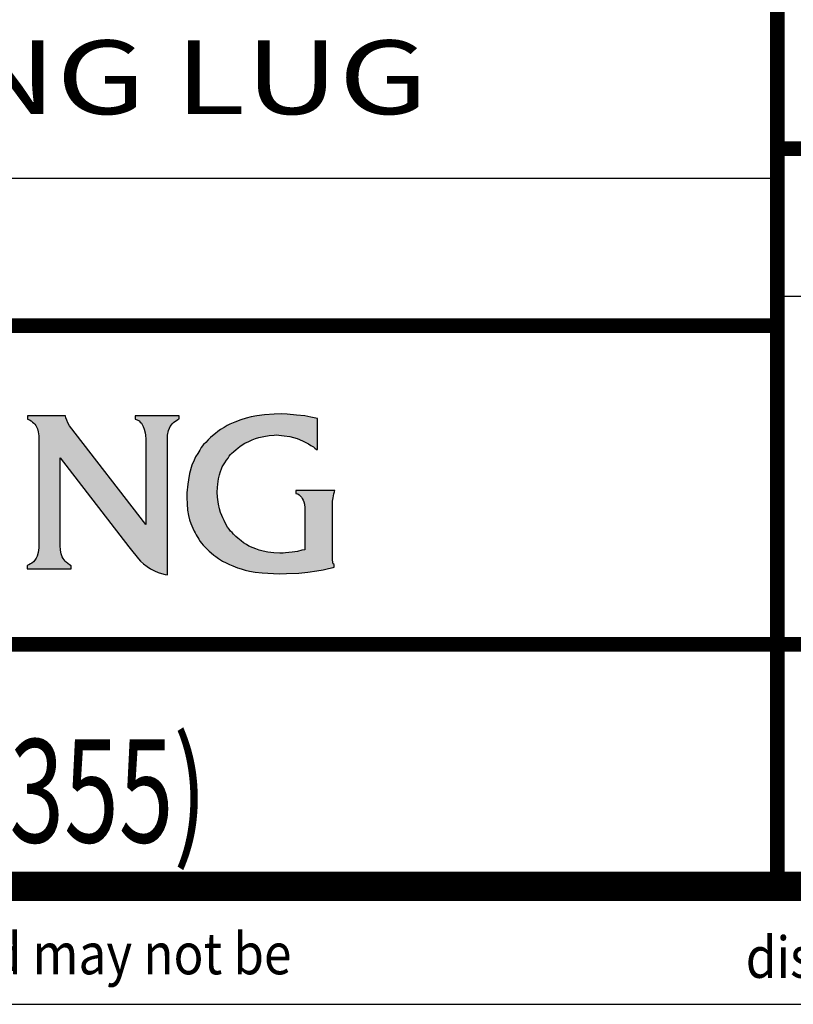
# Model space of a CAD drawing. Units: millimetres. Extents: x 99 to 3190, y 77 to 2200.
# Drawn here: x 2559 to 2703, y 77 to 261 of the extents above; entities that cross this region are included whole.
import ezdxf
from ezdxf.enums import TextEntityAlignment as Align

# ---------------------------------------------------------------- set-up
doc = ezdxf.new("R2010")
doc.units = ezdxf.units.MM
doc.header["$LTSCALE"] = 65
doc.layers.get('0').update_dxf_attribs({"linetype": 'CONTINUOUS', "lineweight": 30})
doc.styles.add('HY견고딕', font='HYGTRE.TTF')
doc.styles.add('ROMANS', font='romans.shx', dxfattribs={"width": 0.7, "height": 3.5, "bigfont": 'whgtxt.shx'})

# ---------------------------------------------------------------- blocks, each defined once
blk = doc.blocks.new('HS_A2양식_S(420X594MM)')
blk.add_line((18, 18), (580, 18))
at = {"color": 0}
blk.add_line((18, 14), (580, 14), dxfattribs=at)
blk.add_line((18, 14), (580, 14), dxfattribs=at)
at = {"color": 3, "const_width": 1}
blk.add_lwpolyline([(22, 18), (576, 18), (576, 396), (22, 396), (22, 17.5)], dxfattribs=at)
at = {"style": 'ROMANS', "width": 0.88}
for s, p in [("The information written in this drawing is HYOSUNG's property, and may not be", (412.392, 15.017)), ('disclosed and/or reproduced without the prior official permission of HYOSUNG Corp.', (489.929, 14.896))]:
    blk.add_text(s, height=1.4, dxfattribs=at).set_placement(p)
blk = doc.blocks.new('HYOSUNG_TITLE_A2')
h = blk.add_hatch(color=160)
h.paths.add_polyline_path([(-103.704, 12.274), (-103.761, 12.395), (-103.805, 12.486), (-103.841, 12.562), (-103.879, 12.667), (-103.92, 12.792), (-103.955, 12.946), (-103.988, 13.188), (-103.998, 13.356), (-103.989, 13.52), (-103.978, 13.633), (-103.948, 13.806), (-103.916, 13.94), (-103.887, 14.055), (-103.85, 14.147), (-103.822, 14.216), (-103.78, 14.282), (-103.734, 14.349), (-103.677, 14.437), (-103.627, 14.514), (-103.588, 14.575), (-103.539, 14.63), (-103.506, 14.668), (-103.431, 14.738), (-103.364, 14.797), (-103.288, 14.858), (-103.224, 14.907), (-103.148, 14.963), (-103.062, 15.018), (-102.926, 15.077), (-102.808, 15.129), (-102.696, 15.176), (-102.579, 15.212), (-102.409, 15.246), (-102.23, 15.276), (-102.058, 15.292), (-101.99, 15.296), (-101.901, 15.292), (-101.729, 15.269), (-101.537, 15.24), (-101.41, 15.207), (-101.289, 15.175), (-101.2, 15.137), (-101.077, 15.085), (-100.994, 15.046), (-100.902, 14.995), (-100.815, 14.943), (-100.731, 14.89), (-100.68, 14.848), (-100.63, 14.804), (-100.59, 14.804), (-100.59, 15.854), (-100.825, 15.905), (-101.029, 15.94), (-101.303, 15.972), (-101.625, 15.999), (-101.819, 16.008), (-102.066, 15.999), (-102.386, 15.981), (-102.653, 15.947), (-102.845, 15.907), (-103.011, 15.864), (-103.192, 15.81), (-103.394, 15.735), (-103.562, 15.66), (-103.656, 15.619), (-103.756, 15.554), (-103.878, 15.477), (-103.975, 15.409), (-104.055, 15.349), (-104.16, 15.263), (-104.226, 15.207), (-104.304, 15.128), (-104.385, 15.043), (-104.458, 14.968), (-104.534, 14.867), (-104.586, 14.786), (-104.655, 14.673), (-104.726, 14.55), (-104.778, 14.444), (-104.853, 14.267), (-104.936, 13.994), (-104.971, 13.777), (-104.996, 13.625), (-105.021, 13.333), (-105.022, 13.167), (-105.018, 12.963), (-104.999, 12.744), (-104.965, 12.567), (-104.934, 12.421), (-104.895, 12.299), (-104.823, 12.137), (-104.778, 12.039), (-104.742, 11.976), (-104.704, 11.908), (-104.62, 11.768), (-104.569, 11.688), (-104.529, 11.625), (-104.475, 11.56), (-104.427, 11.519), (-104.34, 11.429), (-104.263, 11.358), (-104.201, 11.3), (-104.108, 11.219), (-104.037, 11.177), (-103.95, 11.112), (-103.813, 11.024), (-103.692, 10.963), (-103.578, 10.91), (-103.469, 10.86), (-103.308, 10.798), (-103.178, 10.757), (-103.042, 10.717), (-102.903, 10.681), (-102.713, 10.646), (-102.47, 10.619), (-102.088, 10.597), (-101.879, 10.593), (-101.65, 10.596), (-101.228, 10.617), (-100.916, 10.645), (-100.613, 10.692), (-100.403, 10.725), (-100.226, 10.767), (-100.066, 10.801), (-100.032, 10.818), (-100.032, 10.906), (-100.061, 10.932), (-100.07, 10.976), (-100.084, 11.071), (-100.084, 13.047), (-100.068, 13.166), (-100.043, 13.303), (-100.018, 13.372), (-100.001, 13.418), (-101.33, 13.418), (-101.33, 13.313), (-101.261, 13.298), (-101.215, 13.264), (-101.179, 13.229), (-101.141, 13.184), (-101.113, 13.147), (-101.082, 13.087), (-101.06, 13.032), (-101.036, 12.953), (-101.019, 12.831), (-101.019, 11.406), (-101.123, 11.387), (-101.268, 11.351), (-101.458, 11.321), (-101.682, 11.296), (-101.763, 11.292), (-101.868, 11.293), (-102.078, 11.306), (-102.278, 11.327), (-102.44, 11.358), (-102.577, 11.394), (-102.682, 11.433), (-102.777, 11.469), (-102.918, 11.525), (-103.001, 11.581), (-103.104, 11.642), (-103.178, 11.704), (-103.293, 11.797), (-103.359, 11.854), (-103.438, 11.93), (-103.492, 11.988), (-103.539, 12.039), (-103.589, 12.099), (-103.642, 12.171)])
h.paths.add_polyline_path([(-105.68, 15.15), (-105.676, 15.291), (-105.644, 15.451), (-105.617, 15.521), (-105.585, 15.578), (-105.547, 15.64), (-105.512, 15.681), (-105.477, 15.716), (-105.436, 15.757), (-105.377, 15.791), (-105.335, 15.819), (-105.281, 15.839), (-105.281, 15.94), (-106.776, 15.94), (-106.776, 15.836), (-106.708, 15.804), (-106.646, 15.771), (-106.605, 15.733), (-106.567, 15.691), (-106.529, 15.632), (-106.501, 15.579), (-106.467, 15.488), (-106.442, 15.371), (-106.426, 15.287), (-106.411, 15.155), (-106.411, 12.261), (-109.001, 15.606), (-109.063, 15.713), (-109.099, 15.796), (-109.131, 15.879), (-109.145, 15.944), (-110.426, 15.944), (-110.426, 15.836), (-110.356, 15.807), (-110.307, 15.775), (-110.255, 15.734), (-110.213, 15.696), (-110.177, 15.658), (-110.149, 15.616), (-110.121, 15.573), (-110.09, 15.503), (-110.064, 15.402), (-110.048, 15.267), (-110.048, 11.471), (-110.064, 11.311), (-110.103, 11.191), (-110.14, 11.115), (-110.182, 11.056), (-110.228, 11.002), (-110.282, 10.948), (-110.323, 10.924), (-110.381, 10.899), (-110.437, 10.874), (-110.437, 10.759), (-108.945, 10.759), (-108.945, 10.866), (-108.999, 10.896), (-109.064, 10.939), (-109.113, 10.981), (-109.153, 11.022), (-109.188, 11.064), (-109.218, 11.107), (-109.256, 11.161), (-109.287, 11.262), (-109.31, 11.388), (-109.325, 11.549), (-109.325, 14.523), (-106.987, 11.5), (-106.853, 11.332), (-106.756, 11.21), (-106.664, 11.101), (-106.593, 11.02), (-106.498, 10.933), (-106.373, 10.842), (-106.254, 10.761), (-106.124, 10.694), (-105.995, 10.639), (-105.885, 10.599), (-105.761, 10.568), (-105.68, 10.556)])
h.paths.add_polyline_path([(-111.294, 15.281), (-111.262, 15.47), (-111.23, 15.591), (-111.198, 15.668), (-111.164, 15.713), (-111.119, 15.751), (-111.076, 15.788), (-111.031, 15.816), (-111.008, 15.83), (-110.988, 15.832), (-110.988, 15.942), (-112.521, 15.942), (-112.521, 15.842), (-112.462, 15.827), (-112.436, 15.807), (-112.405, 15.769), (-112.35, 15.72), (-112.315, 15.665), (-112.297, 15.625), (-112.269, 15.541), (-112.241, 15.396), (-112.225, 15.189), (-112.225, 12.324), (-112.239, 12.138), (-112.266, 12.041), (-112.3, 11.961), (-112.355, 11.882), (-112.421, 11.797), (-112.52, 11.686), (-112.618, 11.603), (-112.759, 11.515), (-112.884, 11.464), (-113.002, 11.423), (-113.147, 11.395), (-113.299, 11.376), (-113.412, 11.372), (-113.468, 11.371), (-113.582, 11.379), (-113.67, 11.394), (-113.794, 11.426), (-113.894, 11.465), (-113.963, 11.503), (-114.034, 11.545), (-114.074, 11.584), (-114.138, 11.643), (-114.219, 11.73), (-114.254, 11.776), (-114.303, 11.843), (-114.326, 11.892), (-114.358, 11.962), (-114.392, 12.052), (-114.429, 12.195), (-114.468, 12.416), (-114.468, 15.389), (-114.465, 15.471), (-114.455, 15.525), (-114.435, 15.606), (-114.404, 15.656), (-114.369, 15.71), (-114.331, 15.751), (-114.297, 15.781), (-114.25, 15.807), (-114.203, 15.834), (-114.203, 15.942), (-115.721, 15.942), (-115.721, 15.841), (-115.654, 15.81), (-115.593, 15.774), (-115.556, 15.735), (-115.519, 15.678), (-115.486, 15.606), (-115.454, 15.507), (-115.432, 15.398), (-115.424, 15.335), (-115.413, 15.188), (-115.413, 12.226), (-115.383, 12.047), (-115.347, 11.87), (-115.314, 11.76), (-115.278, 11.668), (-115.234, 11.575), (-115.175, 11.451), (-115.122, 11.357), (-115.048, 11.266), (-114.957, 11.165), (-114.889, 11.102), (-114.791, 11.018), (-114.693, 10.943), (-114.632, 10.905), (-114.564, 10.87), (-114.486, 10.832), (-114.418, 10.8), (-114.31, 10.764), (-114.198, 10.729), (-114.066, 10.694), (-113.91, 10.674), (-113.741, 10.662), (-113.528, 10.658), (-113.296, 10.666), (-113.198, 10.682), (-113.086, 10.703), (-112.941, 10.741), (-112.835, 10.773), (-112.75, 10.802), (-112.676, 10.841), (-112.605, 10.879), (-112.553, 10.91), (-112.485, 10.95), (-112.425, 10.986), (-112.386, 11.022), (-112.325, 11.067), (-112.273, 11.108), (-112.254, 11.123), (-112.235, 11.139), (-112.217, 11.136), (-112.217, 10.758), (-110.952, 10.758), (-110.952, 10.856), (-111.002, 10.874), (-111.031, 10.899), (-111.079, 10.924), (-111.104, 10.944), (-111.137, 10.969), (-111.153, 10.995), (-111.182, 11.027), (-111.205, 11.066), (-111.22, 11.117), (-111.248, 11.203), (-111.27, 11.289), (-111.288, 11.404), (-111.294, 11.463)])
h.paths.add_polyline_path([(-116.056, 11.633), (-116.023, 11.744), (-115.981, 11.95), (-115.975, 12.13), (-115.989, 12.352), (-116.021, 12.499), (-116.058, 12.606), (-116.09, 12.694), (-116.125, 12.76), (-116.162, 12.817), (-116.199, 12.879), (-116.244, 12.931), (-116.298, 12.992), (-116.35, 13.052), (-116.42, 13.121), (-116.542, 13.233), (-116.626, 13.292), (-116.74, 13.37), (-116.876, 13.454), (-116.991, 13.52), (-117.087, 13.567), (-117.212, 13.63), (-117.275, 13.667), (-117.408, 13.734), (-117.514, 13.78), (-117.593, 13.815), (-117.698, 13.88), (-117.88, 13.974), (-117.987, 14.029), (-118.089, 14.102), (-118.162, 14.153), (-118.245, 14.22), (-118.335, 14.299), (-118.393, 14.368), (-118.428, 14.428), (-118.47, 14.503), (-118.51, 14.599), (-118.548, 14.711), (-118.559, 14.771), (-118.554, 14.834), (-118.533, 14.919), (-118.513, 14.963), (-118.494, 15.011), (-118.442, 15.077), (-118.394, 15.13), (-118.328, 15.185), (-118.261, 15.22), (-118.197, 15.246), (-118.081, 15.284), (-117.95, 15.315), (-117.862, 15.324), (-117.703, 15.344), (-117.624, 15.344), (-117.462, 15.331), (-117.335, 15.303), (-117.26, 15.285), (-117.151, 15.25), (-117.037, 15.207), (-116.959, 15.178), (-116.863, 15.136), (-116.787, 15.097), (-116.717, 15.062), (-116.674, 15.034), (-116.609, 14.986), (-116.566, 14.955), (-116.531, 14.924), (-116.487, 14.891), (-116.451, 14.849), (-116.435, 14.831), (-116.41, 14.831), (-116.41, 15.83), (-116.509, 15.856), (-116.606, 15.892), (-116.722, 15.935), (-116.852, 15.97), (-117.011, 16.012), (-117.266, 16.046), (-117.53, 16.06), (-117.958, 16.045), (-118.092, 16.033), (-118.244, 16.002), (-118.437, 15.963), (-118.565, 15.932), (-118.664, 15.896), (-118.747, 15.859), (-118.894, 15.79), (-118.952, 15.751), (-119.047, 15.686), (-119.11, 15.638), (-119.212, 15.546), (-119.268, 15.477), (-119.356, 15.379), (-119.422, 15.266), (-119.471, 15.164), (-119.516, 15.036), (-119.544, 14.912), (-119.571, 14.695), (-119.571, 14.629), (-119.548, 14.413), (-119.51, 14.269), (-119.474, 14.184), (-119.433, 14.102), (-119.4, 14.051), (-119.364, 13.997), (-119.295, 13.912), (-119.224, 13.839), (-119.156, 13.77), (-119.03, 13.649), (-118.938, 13.584), (-118.839, 13.513), (-118.75, 13.45), (-118.459, 13.277), (-118.207, 13.145), (-118.01, 13.037), (-117.832, 12.933), (-117.654, 12.828), (-117.507, 12.739), (-117.349, 12.621), (-117.254, 12.536), (-117.172, 12.452), (-117.125, 12.392), (-117.092, 12.333), (-117.06, 12.269), (-117.025, 12.16), (-117.008, 12.057), (-117.008, 11.999), (-117.024, 11.866), (-117.058, 11.766), (-117.109, 11.677), (-117.169, 11.623), (-117.232, 11.571), (-117.296, 11.532), (-117.372, 11.498), (-117.446, 11.465), (-117.559, 11.429), (-117.725, 11.391), (-117.899, 11.365), (-118.071, 11.364), (-118.247, 11.369), (-118.356, 11.392), (-118.536, 11.425), (-118.666, 11.463), (-118.766, 11.493), (-118.863, 11.531), (-118.966, 11.572), (-119.037, 11.6), (-119.111, 11.638), (-119.179, 11.675), (-119.295, 11.736), (-119.368, 11.773), (-119.442, 11.823), (-119.519, 11.875), (-119.59, 11.922), (-119.644, 11.958), (-119.707, 12), (-119.702, 11.93), (-119.687, 11.713), (-119.653, 11.5), (-119.62, 11.283), (-119.584, 11.063), (-119.559, 10.922), (-119.475, 10.903), (-119.404, 10.874), (-119.313, 10.838), (-119.201, 10.799), (-119.084, 10.761), (-118.96, 10.726), (-118.811, 10.691), (-118.589, 10.653), (-118.303, 10.623), (-118.074, 10.614), (-117.899, 10.623), (-117.577, 10.654), (-117.378, 10.687), (-117.207, 10.724), (-117.077, 10.766), (-116.971, 10.802), (-116.884, 10.833), (-116.796, 10.871), (-116.743, 10.904), (-116.676, 10.941), (-116.614, 10.975), (-116.555, 11.013), (-116.515, 11.043), (-116.463, 11.082), (-116.415, 11.118), (-116.375, 11.152), (-116.335, 11.185), (-116.3, 11.225), (-116.254, 11.288), (-116.201, 11.36), (-116.158, 11.421), (-116.126, 11.484), (-116.093, 11.547)])
at = {"color": 3}
for p, q in [((-85, 25), (0, 25)), ((-170, 24), (-85, 24)), ((-85, 20), (-25, 20)), ((-170, 19), (-85, 19)), ((-155, 8.197), (-85, 8.197)), ((-85, 8.197), (0, 8.197))]:
    blk.add_line(p, q, dxfattribs=at)
at = {"color": 160}
for p, q in [((-110.426, 15.944), (-110.426, 15.836)), ((-109.145, 15.944), (-110.426, 15.944)), ((-110.426, 15.836), (-110.356, 15.807)), ((-110.356, 15.807), (-110.307, 15.775)), ((-110.307, 15.775), (-110.255, 15.734)), ((-110.255, 15.734), (-110.213, 15.696)), ((-110.213, 15.696), (-110.177, 15.658)), ((-109.131, 15.879), (-109.145, 15.944)), ((-109.099, 15.796), (-109.131, 15.879)), ((-109.063, 15.713), (-109.099, 15.796)), ((-109.001, 15.606), (-109.063, 15.713)), ((-106.776, 15.94), (-106.776, 15.836)), ((-105.281, 15.94), (-106.776, 15.94)), ((-106.776, 15.836), (-106.708, 15.804)), ((-106.708, 15.804), (-106.646, 15.771)), ((-106.646, 15.771), (-106.605, 15.733)), ((-106.605, 15.733), (-106.567, 15.691)), ((-106.567, 15.691), (-106.529, 15.632)), ((-105.512, 15.681), (-105.477, 15.716)), ((-105.477, 15.716), (-105.436, 15.757)), ((-105.436, 15.757), (-105.377, 15.791)), ((-105.377, 15.791), (-105.335, 15.819)), ((-105.335, 15.819), (-105.281, 15.839)), ((-105.281, 15.839), (-105.281, 15.94)), ((-103.394, 15.735), (-103.562, 15.66)), ((-103.192, 15.81), (-103.394, 15.735)), ((-103.011, 15.864), (-103.192, 15.81)), ((-102.845, 15.907), (-103.011, 15.864)), ((-102.653, 15.947), (-102.845, 15.907)), ((-102.386, 15.981), (-102.653, 15.947)), ((-102.066, 15.999), (-102.386, 15.981)), ((-101.819, 16.008), (-102.066, 15.999)), ((-101.625, 15.999), (-101.819, 16.008)), ((-101.303, 15.972), (-101.625, 15.999)), ((-101.029, 15.94), (-101.303, 15.972)), ((-100.825, 15.905), (-101.029, 15.94)), ((-100.59, 15.854), (-100.825, 15.905)), ((-100.59, 14.804), (-100.59, 15.854)), ((-110.177, 15.658), (-110.149, 15.616)), ((-110.149, 15.616), (-110.121, 15.573)), ((-110.121, 15.573), (-110.09, 15.503)), ((-110.09, 15.503), (-110.064, 15.402)), ((-110.064, 15.402), (-110.048, 15.267)), ((-106.411, 12.261), (-109.001, 15.606)), ((-106.529, 15.632), (-106.501, 15.579)), ((-106.501, 15.579), (-106.467, 15.488)), ((-106.467, 15.488), (-106.442, 15.371)), ((-106.442, 15.371), (-106.426, 15.287)), ((-105.676, 15.291), (-105.644, 15.451)), ((-105.644, 15.451), (-105.617, 15.521)), ((-105.617, 15.521), (-105.585, 15.578)), ((-105.585, 15.578), (-105.547, 15.64)), ((-105.547, 15.64), (-105.512, 15.681)), ((-103.975, 15.409), (-104.055, 15.349)), ((-103.878, 15.477), (-103.975, 15.409)), ((-103.756, 15.554), (-103.878, 15.477)), ((-103.656, 15.619), (-103.756, 15.554)), ((-103.562, 15.66), (-103.656, 15.619)), ((-110.048, 15.267), (-110.048, 11.471)), ((-106.426, 15.287), (-106.411, 15.155)), ((-106.411, 15.155), (-106.411, 12.261)), ((-105.68, 15.15), (-105.676, 15.291)), ((-105.68, 10.556), (-105.68, 15.15)), ((-104.385, 15.043), (-104.458, 14.968)), ((-104.304, 15.128), (-104.385, 15.043)), ((-104.226, 15.207), (-104.304, 15.128)), ((-104.16, 15.263), (-104.226, 15.207)), ((-104.055, 15.349), (-104.16, 15.263)), ((-103.148, 14.963), (-103.062, 15.018)), ((-103.062, 15.018), (-102.926, 15.077)), ((-102.926, 15.077), (-102.808, 15.129)), ((-102.808, 15.129), (-102.696, 15.176)), ((-102.696, 15.176), (-102.579, 15.212)), ((-102.579, 15.212), (-102.409, 15.246)), ((-102.409, 15.246), (-102.23, 15.276)), ((-102.23, 15.276), (-102.058, 15.292)), ((-102.058, 15.292), (-101.99, 15.296)), ((-101.99, 15.296), (-101.901, 15.292)), ((-101.901, 15.292), (-101.729, 15.269)), ((-101.729, 15.269), (-101.537, 15.24)), ((-101.537, 15.24), (-101.41, 15.207)), ((-101.41, 15.207), (-101.289, 15.175)), ((-101.289, 15.175), (-101.2, 15.137)), ((-101.2, 15.137), (-101.077, 15.085)), ((-101.077, 15.085), (-100.994, 15.046)), ((-100.994, 15.046), (-100.902, 14.995)), ((-104.586, 14.786), (-104.655, 14.673)), ((-104.534, 14.867), (-104.586, 14.786)), ((-104.458, 14.968), (-104.534, 14.867)), ((-103.506, 14.668), (-103.431, 14.738)), ((-103.431, 14.738), (-103.364, 14.797)), ((-103.364, 14.797), (-103.288, 14.858)), ((-103.288, 14.858), (-103.224, 14.907)), ((-103.224, 14.907), (-103.148, 14.963)), ((-100.902, 14.995), (-100.815, 14.943)), ((-100.815, 14.943), (-100.731, 14.89)), ((-100.731, 14.89), (-100.68, 14.848)), ((-100.68, 14.848), (-100.63, 14.804)), ((-100.63, 14.804), (-100.59, 14.804)), ((-109.325, 14.523), (-106.987, 11.5)), ((-109.325, 11.549), (-109.325, 14.523)), ((-104.778, 14.444), (-104.853, 14.267)), ((-104.726, 14.55), (-104.778, 14.444)), ((-104.655, 14.673), (-104.726, 14.55)), ((-103.734, 14.349), (-103.677, 14.437)), ((-103.677, 14.437), (-103.627, 14.514)), ((-103.627, 14.514), (-103.588, 14.575)), ((-103.588, 14.575), (-103.539, 14.63)), ((-103.539, 14.63), (-103.506, 14.668)), ((-104.853, 14.267), (-104.936, 13.994)), ((-103.916, 13.94), (-103.887, 14.055)), ((-103.887, 14.055), (-103.85, 14.147)), ((-103.85, 14.147), (-103.822, 14.216)), ((-103.822, 14.216), (-103.78, 14.282)), ((-103.78, 14.282), (-103.734, 14.349)), ((-104.971, 13.777), (-104.996, 13.625)), ((-104.936, 13.994), (-104.971, 13.777)), ((-103.978, 13.633), (-103.948, 13.806)), ((-103.948, 13.806), (-103.916, 13.94)), ((-104.996, 13.625), (-105.021, 13.333)), ((-103.998, 13.356), (-103.989, 13.52)), ((-103.988, 13.188), (-103.998, 13.356)), ((-103.989, 13.52), (-103.978, 13.633)), ((-100.001, 13.418), (-101.33, 13.418)), ((-101.33, 13.418), (-101.33, 13.313)), ((-100.043, 13.303), (-100.018, 13.372)), ((-100.018, 13.372), (-100.001, 13.418)), ((-105.021, 13.333), (-105.022, 13.167)), ((-105.022, 13.167), (-105.018, 12.963)), ((-103.955, 12.946), (-103.988, 13.188)), ((-101.33, 13.313), (-101.261, 13.298)), ((-101.261, 13.298), (-101.215, 13.264)), ((-101.215, 13.264), (-101.179, 13.229)), ((-101.179, 13.229), (-101.141, 13.184)), ((-101.141, 13.184), (-101.113, 13.147)), ((-101.113, 13.147), (-101.082, 13.087)), ((-101.082, 13.087), (-101.06, 13.032)), ((-101.06, 13.032), (-101.036, 12.953)), ((-100.084, 13.047), (-100.068, 13.166)), ((-100.084, 11.071), (-100.084, 13.047)), ((-100.068, 13.166), (-100.043, 13.303)), ((-105.018, 12.963), (-104.999, 12.744)), ((-104.999, 12.744), (-104.965, 12.567)), ((-103.92, 12.792), (-103.955, 12.946)), ((-103.879, 12.667), (-103.92, 12.792)), ((-101.036, 12.953), (-101.019, 12.831)), ((-101.019, 12.831), (-101.019, 11.406)), ((-104.965, 12.567), (-104.934, 12.421)), ((-104.934, 12.421), (-104.895, 12.299)), ((-103.841, 12.562), (-103.879, 12.667)), ((-103.805, 12.486), (-103.841, 12.562)), ((-103.761, 12.395), (-103.805, 12.486)), ((-103.704, 12.274), (-103.761, 12.395)), ((-104.895, 12.299), (-104.823, 12.137)), ((-104.823, 12.137), (-104.778, 12.039)), ((-104.778, 12.039), (-104.742, 11.976)), ((-103.642, 12.171), (-103.704, 12.274)), ((-103.589, 12.099), (-103.642, 12.171)), ((-103.539, 12.039), (-103.589, 12.099)), ((-103.492, 11.988), (-103.539, 12.039)), ((-104.742, 11.976), (-104.704, 11.908)), ((-104.704, 11.908), (-104.62, 11.768)), ((-104.62, 11.768), (-104.569, 11.688)), ((-104.569, 11.688), (-104.529, 11.625)), ((-103.438, 11.93), (-103.492, 11.988)), ((-103.359, 11.854), (-103.438, 11.93)), ((-103.293, 11.797), (-103.359, 11.854)), ((-103.178, 11.704), (-103.293, 11.797)), ((-103.104, 11.642), (-103.178, 11.704)), ((-110.048, 11.471), (-110.064, 11.311)), ((-109.31, 11.388), (-109.325, 11.549)), ((-109.287, 11.262), (-109.31, 11.388)), ((-106.987, 11.5), (-106.853, 11.332)), ((-104.529, 11.625), (-104.475, 11.56)), ((-104.475, 11.56), (-104.427, 11.519)), ((-104.427, 11.519), (-104.34, 11.429)), ((-104.34, 11.429), (-104.263, 11.358)), ((-104.263, 11.358), (-104.201, 11.3)), ((-103.001, 11.581), (-103.104, 11.642)), ((-102.918, 11.525), (-103.001, 11.581)), ((-102.777, 11.469), (-102.918, 11.525)), ((-102.682, 11.433), (-102.777, 11.469)), ((-102.577, 11.394), (-102.682, 11.433)), ((-102.44, 11.358), (-102.577, 11.394)), ((-102.278, 11.327), (-102.44, 11.358)), ((-101.268, 11.351), (-101.458, 11.321)), ((-101.123, 11.387), (-101.268, 11.351)), ((-101.019, 11.406), (-101.123, 11.387)), ((-110.182, 11.056), (-110.228, 11.002)), ((-110.14, 11.115), (-110.182, 11.056)), ((-110.103, 11.191), (-110.14, 11.115)), ((-110.064, 11.311), (-110.103, 11.191)), ((-109.256, 11.161), (-109.287, 11.262)), ((-109.218, 11.107), (-109.256, 11.161)), ((-109.188, 11.064), (-109.218, 11.107)), ((-109.153, 11.022), (-109.188, 11.064)), ((-109.113, 10.981), (-109.153, 11.022)), ((-106.853, 11.332), (-106.756, 11.21)), ((-106.756, 11.21), (-106.664, 11.101)), ((-106.664, 11.101), (-106.593, 11.02)), ((-106.593, 11.02), (-106.498, 10.933)), ((-104.201, 11.3), (-104.108, 11.219)), ((-104.108, 11.219), (-104.037, 11.177)), ((-104.037, 11.177), (-103.95, 11.112)), ((-103.95, 11.112), (-103.813, 11.024)), ((-103.813, 11.024), (-103.692, 10.963)), ((-102.078, 11.306), (-102.278, 11.327)), ((-101.868, 11.293), (-102.078, 11.306)), ((-101.763, 11.292), (-101.868, 11.293)), ((-101.682, 11.296), (-101.763, 11.292)), ((-101.458, 11.321), (-101.682, 11.296)), ((-100.07, 10.976), (-100.084, 11.071)), ((-110.381, 10.899), (-110.437, 10.874)), ((-110.437, 10.874), (-110.437, 10.759)), ((-110.437, 10.759), (-108.945, 10.759)), ((-110.323, 10.924), (-110.381, 10.899)), ((-110.282, 10.948), (-110.323, 10.924)), ((-110.228, 11.002), (-110.282, 10.948)), ((-109.064, 10.939), (-109.113, 10.981)), ((-108.999, 10.896), (-109.064, 10.939)), ((-108.945, 10.866), (-108.999, 10.896)), ((-108.945, 10.759), (-108.945, 10.866)), ((-106.498, 10.933), (-106.373, 10.842)), ((-106.373, 10.842), (-106.254, 10.761)), ((-106.254, 10.761), (-106.124, 10.694)), ((-106.124, 10.694), (-105.995, 10.639)), ((-103.692, 10.963), (-103.578, 10.91)), ((-103.578, 10.91), (-103.469, 10.86)), ((-103.469, 10.86), (-103.308, 10.798)), ((-103.308, 10.798), (-103.178, 10.757)), ((-103.178, 10.757), (-103.042, 10.717)), ((-103.042, 10.717), (-102.903, 10.681)), ((-102.903, 10.681), (-102.713, 10.646)), ((-100.916, 10.645), (-100.613, 10.692)), ((-100.613, 10.692), (-100.403, 10.725)), ((-100.403, 10.725), (-100.226, 10.767)), ((-100.226, 10.767), (-100.066, 10.801)), ((-100.061, 10.932), (-100.07, 10.976)), ((-100.066, 10.801), (-100.032, 10.818)), ((-100.032, 10.906), (-100.061, 10.932)), ((-100.032, 10.818), (-100.032, 10.906)), ((-105.995, 10.639), (-105.885, 10.599)), ((-105.885, 10.599), (-105.761, 10.568)), ((-105.761, 10.568), (-105.68, 10.556)), ((-102.713, 10.646), (-102.47, 10.619)), ((-102.47, 10.619), (-102.088, 10.597)), ((-102.088, 10.597), (-101.879, 10.593)), ((-101.879, 10.593), (-101.65, 10.596)), ((-101.65, 10.596), (-101.228, 10.617)), ((-101.228, 10.617), (-100.916, 10.645))]:
    blk.add_line(p, q, dxfattribs=at)
blk.add_line((-170, 0), (0, 0))
at = {"color": 3, "const_width": 0.5}
for points in [[(0, 45), (-85, 45), (-85, -0.5)], [(0, 25), (-85, 25)], [(-85, 19), (-170, 19)], [(-85, 8.197), (-155, 8.197)], [(0, 8.197), (-85, 8.197)]]:
    blk.add_lwpolyline(points, dxfattribs=at)
at = {"color": 160}
blk.add_lwpolyline([(-110.426, 15.944), (-110.426, 15.836), (-110.356, 15.807), (-110.307, 15.775), (-110.255, 15.734), (-110.213, 15.696), (-110.177, 15.658), (-110.149, 15.616), (-110.121, 15.573), (-110.09, 15.503), (-110.064, 15.402), (-110.048, 15.267), (-110.048, 11.471), (-110.064, 11.311), (-110.103, 11.191), (-110.14, 11.115), (-110.182, 11.056), (-110.228, 11.002), (-110.282, 10.948), (-110.323, 10.924), (-110.381, 10.899), (-110.437, 10.874), (-110.437, 10.759), (-108.945, 10.759), (-108.945, 10.866), (-108.999, 10.896), (-109.064, 10.939), (-109.113, 10.981), (-109.153, 11.022), (-109.188, 11.064), (-109.218, 11.107), (-109.256, 11.161), (-109.287, 11.262), (-109.31, 11.388), (-109.325, 11.549), (-109.325, 14.523), (-106.987, 11.5), (-106.853, 11.332), (-106.756, 11.21), (-106.664, 11.101), (-106.593, 11.02), (-106.498, 10.933), (-106.373, 10.842), (-106.254, 10.761), (-106.124, 10.694), (-105.995, 10.639), (-105.885, 10.599), (-105.761, 10.568), (-105.68, 10.556), (-105.68, 15.15), (-105.676, 15.291), (-105.644, 15.451), (-105.617, 15.521), (-105.585, 15.578), (-105.547, 15.64), (-105.512, 15.681), (-105.477, 15.716), (-105.436, 15.757), (-105.377, 15.791), (-105.335, 15.819), (-105.281, 15.839), (-105.281, 15.94), (-106.776, 15.94), (-106.776, 15.836), (-106.708, 15.804), (-106.646, 15.771), (-106.605, 15.733), (-106.567, 15.691), (-106.529, 15.632), (-106.501, 15.579), (-106.467, 15.488), (-106.442, 15.371), (-106.426, 15.287), (-106.411, 15.155), (-106.411, 12.261), (-109.001, 15.606), (-109.063, 15.713), (-109.099, 15.796), (-109.131, 15.879), (-109.145, 15.944), (-110.426, 15.944)], dxfattribs=at)
blk.add_lwpolyline([(-100.59, 15.854), (-100.825, 15.905), (-101.029, 15.94), (-101.303, 15.972), (-101.625, 15.999), (-101.819, 16.008), (-102.066, 15.999), (-102.386, 15.981), (-102.653, 15.947), (-102.845, 15.907), (-103.011, 15.864), (-103.192, 15.81), (-103.394, 15.735), (-103.562, 15.66), (-103.656, 15.619), (-103.756, 15.554), (-103.878, 15.477), (-103.975, 15.409), (-104.055, 15.349), (-104.16, 15.263), (-104.226, 15.207), (-104.304, 15.128), (-104.385, 15.043), (-104.458, 14.968), (-104.534, 14.867), (-104.586, 14.786), (-104.655, 14.673), (-104.726, 14.55), (-104.778, 14.444), (-104.853, 14.267), (-104.936, 13.994), (-104.971, 13.777), (-104.996, 13.625), (-105.021, 13.333), (-105.022, 13.167), (-105.018, 12.963), (-104.999, 12.744), (-104.965, 12.567), (-104.934, 12.421), (-104.895, 12.299), (-104.823, 12.137), (-104.778, 12.039), (-104.742, 11.976), (-104.704, 11.908), (-104.62, 11.768), (-104.569, 11.688), (-104.529, 11.625), (-104.475, 11.56), (-104.427, 11.519), (-104.34, 11.429), (-104.263, 11.358), (-104.201, 11.3), (-104.108, 11.219), (-104.037, 11.177), (-103.95, 11.112), (-103.813, 11.024), (-103.692, 10.963), (-103.578, 10.91), (-103.469, 10.86), (-103.308, 10.798), (-103.178, 10.757), (-103.042, 10.717), (-102.903, 10.681), (-102.713, 10.646), (-102.47, 10.619), (-102.088, 10.597), (-101.879, 10.593), (-101.65, 10.596), (-101.228, 10.617), (-100.916, 10.645), (-100.613, 10.692), (-100.403, 10.725), (-100.226, 10.767), (-100.066, 10.801), (-100.032, 10.818), (-100.032, 10.906), (-100.061, 10.932), (-100.07, 10.976), (-100.084, 11.071), (-100.084, 13.047), (-100.068, 13.166), (-100.043, 13.303), (-100.018, 13.372), (-100.001, 13.418), (-101.33, 13.418), (-101.33, 13.313), (-101.261, 13.298), (-101.215, 13.264), (-101.179, 13.229), (-101.141, 13.184), (-101.113, 13.147), (-101.082, 13.087), (-101.06, 13.032), (-101.036, 12.953), (-101.019, 12.831), (-101.019, 11.406), (-101.123, 11.387), (-101.268, 11.351), (-101.458, 11.321), (-101.682, 11.296), (-101.763, 11.292), (-101.868, 11.293), (-102.078, 11.306), (-102.278, 11.327), (-102.44, 11.358), (-102.577, 11.394), (-102.682, 11.433), (-102.777, 11.469), (-102.918, 11.525), (-103.001, 11.581), (-103.104, 11.642), (-103.178, 11.704), (-103.293, 11.797), (-103.359, 11.854), (-103.438, 11.93), (-103.492, 11.988), (-103.539, 12.039), (-103.589, 12.099), (-103.642, 12.171), (-103.704, 12.274), (-103.761, 12.395), (-103.805, 12.486), (-103.841, 12.562), (-103.879, 12.667), (-103.92, 12.792), (-103.955, 12.946), (-103.988, 13.188), (-103.998, 13.356), (-103.989, 13.52), (-103.978, 13.633), (-103.948, 13.806), (-103.916, 13.94), (-103.887, 14.055), (-103.85, 14.147), (-103.822, 14.216), (-103.78, 14.282), (-103.734, 14.349), (-103.677, 14.437), (-103.627, 14.514), (-103.588, 14.575), (-103.539, 14.63), (-103.506, 14.668), (-103.431, 14.738), (-103.364, 14.797), (-103.288, 14.858), (-103.224, 14.907), (-103.148, 14.963), (-103.062, 15.018), (-102.926, 15.077), (-102.808, 15.129), (-102.696, 15.176), (-102.579, 15.212), (-102.409, 15.246), (-102.23, 15.276), (-102.058, 15.292), (-101.99, 15.296), (-101.901, 15.292), (-101.729, 15.269), (-101.537, 15.24), (-101.41, 15.207), (-101.289, 15.175), (-101.2, 15.137), (-101.077, 15.085), (-100.994, 15.046), (-100.902, 14.995), (-100.815, 14.943), (-100.731, 14.89), (-100.68, 14.848), (-100.63, 14.804), (-100.59, 14.804), (-100.59, 15.854)], close=True, dxfattribs=at)
for tag, height, style, width, p in [('GEN-TITLE-DES1{20}', 3.4, 'HY견고딕', 0.9, (-39.997, 40.232)), ('GEN-TITLE-DES2{24.5}', 2.5, 'ROMANS', 0.8, (-39.997, 36.368)), ('GEN-TITLE-NR{12.3}', 4, 'HY견고딕', 0.9, (-52.104, 27.935)), ('GEN-TITLE-DAT{7.1}', 2, 'ROMANS', 0.7, (-7.814, 21.466)), ('GEN-TITLE-REV{22.6}', 3, 'ROMANS', 0.7, (-4.61, 15.46)), ('GEN-TITLE-REF{12.7}', 3.5, 'ROMANS', 0.7, (-39.545, 1.984)), ('GEN-TITLE-ITEM{12.7}', 3.5, 'ROMANS', 0.7, (-118.812, 1.484))]:
    blk.add_attdef(tag, text='', height=height, dxfattribs=dict(style=style, width=width)).set_placement(p, align=Align.CENTER)
at = {"style": 'ROMANS'}
blk.add_attdef('GEN-TITLE-SCA{12.7}', text='', height=2, dxfattribs=at).set_placement((-7.661, 26.683), align=Align.CENTER)
at = {"style": 'ROMANS', "width": 0.7}
blk.add_attdef('GEN-TITLE-GRADE{22.6}', text='', height=3, dxfattribs=at).set_placement((-4.664, 4.087), align=Align.MIDDLE)

msp = doc.modelspace()

# ---------------------------------------------------------------- block references
at = {"lineweight": 0, "xscale": 5.5, "yscale": 5.5, "zscale": 5.5}
msp.add_blockref('HS_A2양식_S(420X594MM)', (0, 0), dxfattribs=at)
at = {"lineweight": 0}
ref = msp.add_blockref('HYOSUNG_TITLE_A2', (3168, 99), dxfattribs=dict(at, xscale=5.5, yscale=5.5, zscale=5.5))
ref.add_attrib('GEN-TITLE-ITEM{12.7}', 'SKD38 (i=224~355)', dxfattribs={"height": 19.25, "style": 'ROMANS', "width": 0.7}).set_placement((2514.53435, 107.16265), align=Align.CENTER)

# ---------------------------------------------------------------- texts
at = {"style": 'ROMANS', "width": 0.925832}
msp.add_text('         CHANGED LIFTING LUG          ', height=13.75, dxfattribs=at).set_placement((2326.5, 242.93389), (2689.5, 242.93389), align=Align.FIT)

doc.saveas('drawing.dxf')
